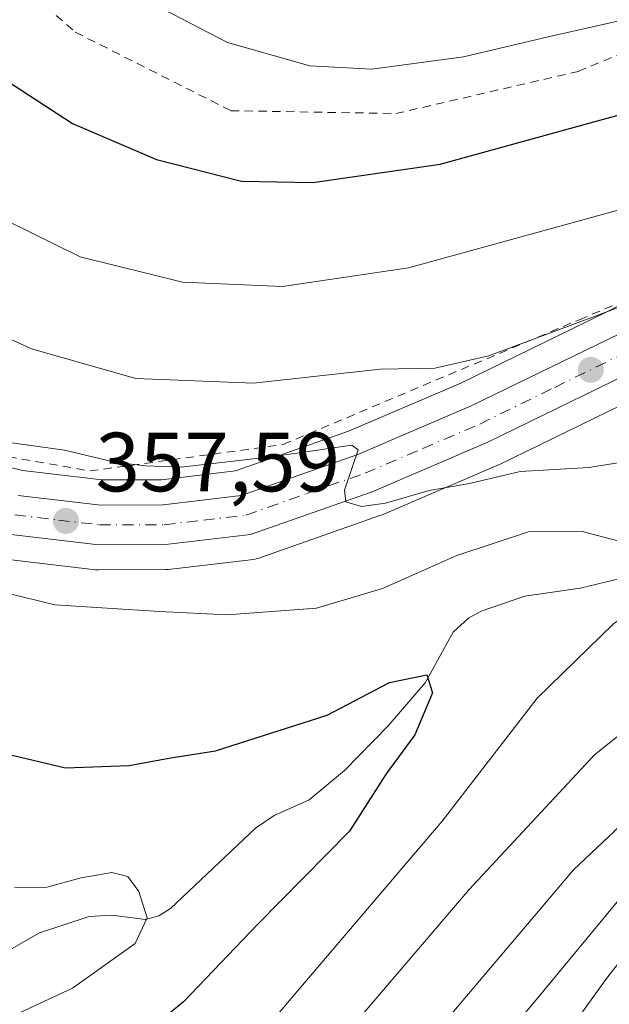
# Model space of a CAD drawing. Units: metres. Extents: x 616970 to 620401, y 4771076 to 4773448.
# Drawn here: x 619575 to 619645, y 4772736 to 4772853 of the extents above; entities that cross this region are included whole.
import ezdxf

# ---------------------------------------------------------------- set-up
doc = ezdxf.new("R2010")
doc.units = ezdxf.units.M
doc.header["$MEASUREMENT"] = 0
doc.linetypes.add('DGN Style 2', pattern=[1.6480167562047852, 0.988810053722871, -0.6592067024819142])
doc.linetypes.add('DGN Style 4', pattern=[2.6384748266838614, 1.318413404963828, -0.6592067024819142, 0.001648016756204785, -0.6592067024819142])
for name, color, linetype, lineweight in [('Alambrada', 7, 'DGN Style 2', 0), ('Arbolado forestal CxS', 92, 'Continuous', 0), ('Carretera de calzada única Cxs', 7, 'Continuous', 13), ('Carretera de calzada única eje', 7, 'DGN Style 4', 0), ('Corriente natural lineal', 142, 'Continuous', 13), ('Curva de nivel maestra', 30, 'Continuous', 30), ('Curva de nivel normal', 30, 'Continuous', 0), ('Núcleo urbano CxS', 7, 'Continuous', 0), ('Prado CxS', 92, 'Continuous', 0), ('Punto de cota en terreno', 7, 'Continuous', 0), ('Rótulo de punto de cota en terreno', 7, 'Continuous', 0)]:
    doc.layers.add(name, color=color, linetype=linetype, lineweight=lineweight)
doc.styles.add('Style-Arial', font='txt')

# ---------------------------------------------------------------- blocks, each defined once
blk = doc.blocks.new('*U9')
at = {"layer": 'Prado CxS', "color": 92, "linetype": 'Continuous', "lineweight": 0}
blk.add_polyline3d([(619732.6061000006, 4772853.167099999, 374.8594000000012), (619714.7220999999, 4772846.6687, 371.8769999999931), (619695.2610999999, 4772833.669700001, 367.0298000000039), (619690.5919000005, 4772832.1349, 366.7146999999969), (619685.5778999999, 4772833.043299999, 367.0766000000003), (619685.0181, 4772833.0897, 367.1040999999968), (619679.3759000005, 4772832.969500001, 367.3120000000054), (619678.8916999997, 4772832.919500001, 367.324099999998), (619675.1841000002, 4772832.194300001, 367.4861999999994), (619674.7729000002, 4772832.083100001, 367.5051999999997), (619671.2235000003, 4772830.846100001, 367.5250999999989), (619670.9868999999, 4772830.750299999, 367.521900000007), (619653.1769000003, 4772822.6403, 367.5158999999985), (619653.0378999999, 4772822.572699999, 367.5286000000052), (619645.2307000002, 4772818.5197, 366.4861999999994), (619640.7560999999, 4772816.335300001, 366.0749000000069), (619627.5698999995, 4772809.8981, 364.4523000000045), (619614.1901000004, 4772804.1569, 362.9676999999938), (619600.7061000001, 4772799.419500001, 361.2134999999981), (619591.8668999998, 4772798.3597, 360.459799999997), (619584.7922999999, 4772798.340500001, 359.7874000000011), (619575.3076999999, 4772799.458699999, 359.1227000000072), (619568.3788999999, 4772801.1215, 359.1282000000065)], dxfattribs=at)
blk = doc.blocks.new('*U15')
at = {"layer": 'Arbolado forestal CxS', "color": 92, "linetype": 'Continuous', "lineweight": 0}
for points in [[(619650.5129000006, 4772745.925899999, 370.559699999998), (619644.9228999997, 4772738.8259, 371.1426000000066), (619644.8454999998, 4772738.722899999, 371.1494999999995), (619639.3954999996, 4772731.152899999, 371.7933000000049)], [(619573.6102999998, 4772788.840500001, 356.7651000000042), (619584.0003000004, 4772787.6205, 357.5184000000008), (619584.3557000002, 4772787.600099999, 357.5288), (619592.3413000006, 4772787.630100001, 357.8059000000067), (619592.6823000005, 4772787.650900001, 357.828800000003), (619602.8322999999, 4772788.8509, 358.4566999999952), (619603.0011, 4772788.875700001, 358.4652999999962), (619603.4760999996, 4772789.000299999, 358.4985000000015), (619618.0110999999, 4772794.115700001, 359.7369000000036), (619618.1810999997, 4772794.1823, 359.7430000000023), (619631.9811000006, 4772800.092300001, 360.8845000000001), (619632.1183000002, 4772800.155300001, 360.895199999999), (619650.0283000004, 4772808.915300001, 362.7397000000055)]]:
    blk.add_polyline3d(points, dxfattribs=at)
blk = doc.blocks.new('5PATER')
at = {"layer": 'Punto de cota en terreno', "linetype": 'Continuous', "lineweight": 0}
h = blk.add_hatch(color=51, dxfattribs=at)
edge = h.paths.add_edge_path()
edge.add_ellipse((0, 0), major_axis=(-0.1095731443231308, -0.1110710700762829), ratio=0.9994222409660322, start_angle=0, end_angle=360)

msp = doc.modelspace()

# ---------------------------------------------------------------- linework, layer by layer
at = {"layer": 'Alambrada', "color": 7, "linetype": 'DGN Style 2', "lineweight": 0}
for points in [[(619536.6201, 4772895.100099999, 381.2739000000001), (619492.8501000004, 4772858.850099999, 367.1261999999988), (619509.6901000004, 4772840.4001, 357.4133000000002), (619542.4600999998, 4772819.050100001, 381.6958000000013), (619565.4901000002, 4772802.550100001, 364.8074999999953), (619583.3300999999, 4772799.4101, 384.5736000000034), (619606.3701, 4772802.5701, 370.7758000000031), (619641.7100999998, 4772817.470100001, 378.9254999999976), (619677.0500999996, 4772832.370100001, 368.9707000000053), (619689.5500999996, 4772831.9301, 367.2424000000028), (619730.1401000004, 4772850.040100001, 379.5620999999956), (619726.6401000004, 4772855.290100001, 377.3589000000065), (619680.3701, 4772861.130100001, 379.5985999999975), (619668.7600999996, 4772858.5701, 379.5638000000035)], [(619536.6201, 4772895.100099999, 381.2739000000001), (619556.9200999998, 4772873.2601, 377.7066999999952), (619581.5900999998, 4772851.800100001, 378.3181999999942), (619600.1401000004, 4772842.420100001, 377.909799999994), (619619.8000999996, 4772842.0801, 378.2486000000063), (619641.5701000001, 4772847.100099999, 378.334400000007), (619668.7600999996, 4772858.5701, 379.5638000000035)]]:
    msp.add_polyline3d(points, dxfattribs=at)
at = {"layer": 'Arbolado forestal CxS', "color": 92, "linetype": 'Continuous', "lineweight": 0}
for points in [[(619573.6102999998, 4772788.840500001, 356.7651000000042), (619584.0003000004, 4772787.6205, 357.5184000000008), (619584.3557000002, 4772787.600099999, 357.5288), (619592.3413000006, 4772787.630100001, 357.8059000000067), (619592.6823000005, 4772787.650900001, 357.828800000003), (619602.8322999999, 4772788.8509, 358.4566999999952), (619603.0011, 4772788.875700001, 358.4652999999962), (619603.4760999996, 4772789.000299999, 358.4985000000015), (619618.0110999999, 4772794.115700001, 359.7369000000036), (619618.1810999997, 4772794.1823, 359.7430000000023), (619631.9811000006, 4772800.092300001, 360.8845000000001), (619632.1183000002, 4772800.155300001, 360.895199999999), (619650.0283000004, 4772808.915300001, 362.7397000000055)], [(619650.5129000006, 4772745.925899999, 370.559699999998), (619644.9228999997, 4772738.8259, 371.1426000000066), (619644.8454999998, 4772738.722899999, 371.1494999999995), (619639.3954999996, 4772731.152899999, 371.7933000000049)]]:
    msp.add_polyline3d(points, dxfattribs=at)
at = {"layer": 'Carretera de calzada única Cxs', "color": 7, "linetype": 'Continuous', "lineweight": 13}
for points in [[(619574.7801000001, 4772796.5001, 368.5020999999979), (619584.6201, 4772795.340100001, 380.7053000000014), (619592.0500999996, 4772795.360099999, 381.2225999999937), (619601.3901000004, 4772796.4801, 378.3607000000048), (619615.2801000001, 4772801.360099999, 373.3745999999956), (619628.8201000001, 4772807.170100001, 369.7762999999977), (619646.5800999999, 4772815.840100001, 374.8469000000041), (619654.4200999998, 4772819.9101, 369.9829000000027), (619672.2301000003, 4772828.020099999, 380.9076999999961), (619675.7600999996, 4772829.2501, 374.777900000001), (619679.4401000004, 4772829.970100001, 369.9585999999982), (619685.0500999996, 4772830.090100001, 366.7832000000053), (619690.5701000001, 4772829.090100001, 366.8521999999939), (619692.3501000004, 4772828.5101, 366.9719999999944), (619698.1401000004, 4772825.170100001, 368.0369000000064)], [(619574.7801000001, 4772796.5001, 368.5020999999979), (619584.6201, 4772795.340100001, 380.7053000000014), (619592.0500999996, 4772795.360099999, 381.2225999999937), (619601.3901000004, 4772796.4801, 378.3607000000048), (619615.2801000001, 4772801.360099999, 373.3745999999956), (619628.8201000001, 4772807.170100001, 369.7762999999977), (619646.5800999999, 4772815.840100001, 374.8469000000041)], [(619648.7100999998, 4772811.610099999, 375.6199999999953), (619630.8000999996, 4772802.850099999, 377.6587), (619617.0000999998, 4772796.940099999, 378.2823000000063), (619602.4801000003, 4772791.8301, 380.6431000000011), (619592.3300999999, 4772790.630100001, 382.3267000000051), (619584.3501000004, 4772790.600099999, 374.0029000000068), (619573.9600999998, 4772791.8201, 358.6570000000065)], [(619648.7100999998, 4772811.610099999, 375.6199999999953), (619630.8000999996, 4772802.850099999, 377.6587), (619617.0000999998, 4772796.940099999, 378.2823000000063), (619602.4801000003, 4772791.8301, 380.6431000000011), (619592.3300999999, 4772790.630100001, 382.3267000000051), (619584.3501000004, 4772790.600099999, 374.0029000000068), (619573.9600999998, 4772791.8201, 358.6570000000065)]]:
    msp.add_polyline3d(points, dxfattribs=at)
at = {"layer": 'Carretera de calzada única eje', "color": 7, "linetype": 'DGN Style 4', "lineweight": 0}
msp.add_polyline3d([(619574.3701, 4772794.1601, 362.8102999999974), (619579.5701000001, 4772793.550100001, 368.2930000000051), (619584.4801000003, 4772792.9801, 376.9015000000072), (619592.1901000004, 4772793.0001, 381.8803999999946), (619596.8701, 4772793.550100001, 381.1621000000014), (619601.9401000004, 4772794.1501, 379.7535999999964), (619609.1901000004, 4772796.710100001, 379.4082000000053), (619616.1401000004, 4772799.1601, 375.9922999999981), (619623.0301000001, 4772802.100099999, 376.9437000000034), (619629.8201000001, 4772805.0101, 374.0610000000015), (619638.7600999996, 4772809.390100001, 375.8585000000021), (619647.6401000004, 4772813.7301, 373.7271999999939)], dxfattribs=at)
at = {"layer": 'Corriente natural lineal', "color": 142, "linetype": 'Continuous', "lineweight": 13}
msp.add_polyline3d([(619669.1503, 4772794.9045, 356.9980999999971), (619667.1020999998, 4772794.819900001, 356.9423999999999), (619665.2723000003, 4772794.416099999, 356.9857999999949), (619662.0362999998, 4772792.962300001, 356.7529000000068), (619656.7093000002, 4772789.7169, 355.6753000000026), (619650.7635000005, 4772787.572100001, 354.590400000001), (619641.8170999996, 4772785.420700001, 353.0427999999956), (619635.1958999997, 4772784.4553, 352.4486999999936), (619630.0963000003, 4772782.7161, 352.005799999999), (619628.5417, 4772781.898499999, 352.0016999999934), (619626.6492999997, 4772780.158100001, 351.7339999999967), (619623.3309000004, 4772774.1305, 350.2914000000019), (619618.9137000004, 4772768.9891, 349.597299999994), (619613.6990999999, 4772763.658700001, 348.5890000000072), (619609.4811000006, 4772760.144099999, 347.6070000000037), (619605.3054999998, 4772758.265100001, 346.7596000000049), (619603.0897000004, 4772756.7729, 346.2121999999945), (619592.9567, 4772747.2007, 344.0669000000053), (619591.5339000003, 4772746.316500001, 344.0354999999981), (619589.9754999997, 4772745.875499999, 343.9464000000008), (619585.9093000004, 4772746.402899999, 343.8369999999995), (619583.2424999997, 4772746.236500001, 343.8767999999982), (619577.3141000001, 4772744.2885, 342.9750000000058), (619573.4892999995, 4772742.106500001, 341.8013000000064)], dxfattribs=at)
at = {"layer": 'Curva de nivel maestra', "color": 30, "linetype": 'Continuous', "lineweight": 30, "flags": 128}
for points, elevation in [([(619571.5099999999, 4772847.220100001), (619581.2599999999, 4772840.890100001), (619591.29, 4772836.5801), (619601.4199999999, 4772834.020099999), (619609.9000000004, 4772833.860099999), (619625.1200000001, 4772836.040100001), (619647.7800000003, 4772842.270099999), (619674.3600000005, 4772851.290100001), (619689.7999999998, 4772855.100099999), (619702.4100000003, 4772855.710100001), (619719.4900000002, 4772855.090100001)], 375), ([(619573.5499999998, 4772765.620100001), (619580.4199999999, 4772763.9901), (619588.0300000003, 4772764.2501), (619592.7400000002, 4772765.120100001), (619598.3099999996, 4772765.9901), (619611.6200000001, 4772770.2601), (619619.0599999996, 4772774.1601), (619623.5, 4772775.0701), (619624.1799999997, 4772772.9101), (619622.0999999996, 4772767.9301), (619618.6500000004, 4772763.2601), (619614.3099999996, 4772756.4301), (619603.3099999996, 4772745.270099999), (619594.5, 4772736.030099999), (619587.0499999998, 4772729.9001)], 350)]:
    msp.add_lwpolyline(points, dxfattribs=dict(at, elevation=elevation))
at = {"layer": 'Curva de nivel normal', "color": 30, "linetype": 'Continuous', "lineweight": 0, "flags": 128}
for points, elevation in [([(619735.0499999998, 4772868.5), (619717.5899999999, 4772867.960000001), (619707.7100000001, 4772867.300000001), (619699.3499999996, 4772867.26), (619694.3399999999, 4772867.560000001), (619689.7800000003, 4772867.08), (619684.7800000003, 4772866.76), (619676.5, 4772865.529999999), (619669.0099999999, 4772863.619999999), (619665.7699999996, 4772861.609999999), (619664.1699999999, 4772859.83), (619661.3899999997, 4772858.66), (619656.1900000004, 4772856.359999999), (619646.8099999996, 4772853.24), (619637.9800000006, 4772851.24), (619627.8799999999, 4772848.83), (619616.9400000004, 4772847.380000001), (619609.5700000003, 4772847.76), (619599.7300000006, 4772850.550000001), (619587.7100000001, 4772856.83), (619580.3799999999, 4772862.4), (619573.3899999997, 4772869.65)], 380), ([(619570.29, 4772830.810000001), (619582.1600000003, 4772824.980000001), (619594.3799999999, 4772821.939999999), (619606.2999999998, 4772821.439999999), (619621.3099999996, 4772823.66), (619648.6399999997, 4772831.199999999)], 370), ([(619646.2699999996, 4772818.9), (619630.8899999997, 4772813.16), (619624.4500000002, 4772811.699999999), (619617.9299999997, 4772811.550000001), (619602.8399999999, 4772809.890000001), (619588.8099999996, 4772810.449999999), (619576.3700000001, 4772814.01), (619564.9199999999, 4772819.230000001)], 365), ([(619654.9800000006, 4772801.779999999), (619642.8399999999, 4772799.84), (619634.6299999999, 4772799.359999999), (619628.6100000005, 4772797.91), (619623.7800000003, 4772797.07), (619618.5999999996, 4772795.57), (619615.7199999997, 4772795.17), (619613.8499999996, 4772795.730000001), (619613.6799999997, 4772797.130000001), (619614.6100000005, 4772799.82), (619615.3300000001, 4772801.949999999), (619614.5499999998, 4772802.49), (619605.2599999999, 4772801.130000001), (619594.1900000004, 4772799.859999999), (619589.9800000006, 4772800.039999999), (619586.3099999996, 4772800.449999999), (619580.3099999996, 4772801.91), (619568.8099999996, 4772803.480000001)], 360), ([(619571.3099999996, 4772785.34), (619579.1500000004, 4772783.449999999), (619591.6200000001, 4772782.65), (619599.7000000002, 4772782.24), (619610.3399999999, 4772783.039999999), (619618.2199999997, 4772785.369999999), (619627.1100000005, 4772789.34), (619635.6399999997, 4772792.16), (619642.0499999998, 4772792.189999999), (619649.5099999999, 4772790.25), (619654.0300000003, 4772790.09), (619655.8399999999, 4772789.470000001), (619653.2800000003, 4772786.58), (619645.79, 4772781.17), (619636.6799999997, 4772772.27), (619625.3399999999, 4772757.600000001), (619605.5099999999, 4772734.289999999)], 355), ([(619614.4000000004, 4772732.850000001), (619628.5800000001, 4772749.449999999), (619643.4900000002, 4772765.52), (619661.04, 4772779.550000001)], 360), ([(619626.0599999996, 4772734.109999999), (619641, 4772751.800000001), (619657.7699999996, 4772767.630000001)], 365), ([(619569.75, 4772732.32), (619581.2599999999, 4772737.689999999), (619588.7100000001, 4772742.99), (619590.1600000003, 4772746.060000001), (619589.1600000003, 4772749.230000001), (619587.8600000005, 4772751.02), (619585.9400000004, 4772751.470000001), (619582.29, 4772750.859999999), (619578.2000000002, 4772749.720000001), (619574.3499999996, 4772749.640000001)], 345), ([(619646.6100000005, 4772748.449999999), (619636.75, 4772736.52), (619623.7699999996, 4772721.08)], 370)]:
    msp.add_lwpolyline(points, dxfattribs=dict(at, elevation=elevation))
at = {"layer": 'Núcleo urbano CxS', "color": 7, "linetype": 'Continuous', "lineweight": 0}
for points in [[(619558.5198999997, 4772804.972100001, 358.2826999999961), (619561.8267000001, 4772803.420499999, 358.581600000005), (619567.1124999998, 4772801.5659, 359.2033999999985), (619568.3788999999, 4772801.1215, 359.1282000000065), (619575.3076999999, 4772799.458699999, 359.1227000000072), (619584.7922999999, 4772798.340500001, 359.7874000000011), (619591.8668999998, 4772798.3597, 360.459799999997), (619600.7061000001, 4772799.419500001, 361.2134999999981), (619614.1901000004, 4772804.1569, 362.9676999999938), (619627.5698999995, 4772809.8981, 364.4523000000045), (619640.7560999999, 4772816.335300001, 366.0749000000069), (619645.2307000002, 4772818.5197, 366.4861999999994), (619653.0378999999, 4772822.572699999, 367.5286000000052), (619653.1769000003, 4772822.6403, 367.5158999999985), (619670.9868999999, 4772830.750299999, 367.521900000007), (619671.2235000003, 4772830.846100001, 367.5250999999989), (619674.7729000002, 4772832.083100001, 367.5051999999997), (619675.1841000002, 4772832.194300001, 367.4861999999994), (619678.8916999997, 4772832.919500001, 367.324099999998), (619679.3759000005, 4772832.969500001, 367.3120000000054), (619685.0181, 4772833.0897, 367.1040999999968), (619685.5778999999, 4772833.043299999, 367.0766000000003), (619690.5919000005, 4772832.1349, 366.7146999999969)], [(619568.3788999999, 4772801.1215, 359.1282000000065), (619575.3076999999, 4772799.458699999, 359.1227000000072), (619584.7922999999, 4772798.340500001, 359.7874000000011), (619591.8668999998, 4772798.3597, 360.459799999997), (619600.7061000001, 4772799.419500001, 361.2134999999981), (619614.1901000004, 4772804.1569, 362.9676999999938), (619627.5698999995, 4772809.8981, 364.4523000000045), (619640.7560999999, 4772816.335300001, 366.0749000000069), (619645.2307000002, 4772818.5197, 366.4861999999994), (619653.0378999999, 4772822.572699999, 367.5286000000052)], [(619650.0283000004, 4772808.915300001, 362.7397000000055), (619632.1183000002, 4772800.155300001, 360.895199999999), (619631.9811000006, 4772800.092300001, 360.8845000000001), (619618.1810999997, 4772794.1823, 359.7430000000023), (619618.0110999999, 4772794.115700001, 359.7369000000036), (619603.4760999996, 4772789.000299999, 358.4985000000015), (619603.0011, 4772788.875700001, 358.4652999999962), (619602.8322999999, 4772788.8509, 358.4566999999952), (619592.6823000005, 4772787.650900001, 357.828800000003), (619592.3413000006, 4772787.630100001, 357.8059000000067), (619584.3557000002, 4772787.600099999, 357.5288), (619584.0003000004, 4772787.6205, 357.5184000000008), (619573.6102999998, 4772788.840500001, 356.7651000000042)], [(619573.6102999998, 4772788.840500001, 356.7651000000042), (619584.0003000004, 4772787.6205, 357.5184000000008), (619584.3557000002, 4772787.600099999, 357.5288), (619592.3413000006, 4772787.630100001, 357.8059000000067), (619592.6823000005, 4772787.650900001, 357.828800000003), (619602.8322999999, 4772788.8509, 358.4566999999952), (619603.0011, 4772788.875700001, 358.4652999999962), (619603.4760999996, 4772789.000299999, 358.4985000000015), (619618.0110999999, 4772794.115700001, 359.7369000000036), (619618.1810999997, 4772794.1823, 359.7430000000023), (619631.9811000006, 4772800.092300001, 360.8845000000001), (619632.1183000002, 4772800.155300001, 360.895199999999), (619650.0283000004, 4772808.915300001, 362.7397000000055)], [(619639.3954999996, 4772731.152899999, 371.7933000000049), (619644.8454999998, 4772738.722899999, 371.1494999999995), (619644.9228999997, 4772738.8259, 371.1426000000066), (619650.5129000006, 4772745.925899999, 370.559699999998)], [(619650.5129000006, 4772745.925899999, 370.559699999998), (619644.9228999997, 4772738.8259, 371.1426000000066), (619644.8454999998, 4772738.722899999, 371.1494999999995), (619639.3954999996, 4772731.152899999, 371.7933000000049)]]:
    msp.add_polyline3d(points, dxfattribs=at)
at = {"layer": 'Prado CxS', "color": 92, "linetype": 'Continuous', "lineweight": 0}
msp.add_polyline3d([(619558.5198999997, 4772804.972100001, 358.2826999999961), (619561.8267000001, 4772803.420499999, 358.581600000005), (619567.1124999998, 4772801.5659, 359.2033999999985), (619568.3788999999, 4772801.1215, 359.1282000000065), (619575.3076999999, 4772799.458699999, 359.1227000000072), (619584.7922999999, 4772798.340500001, 359.7874000000011), (619591.8668999998, 4772798.3597, 360.459799999997), (619600.7061000001, 4772799.419500001, 361.2134999999981), (619614.1901000004, 4772804.1569, 362.9676999999938), (619627.5698999995, 4772809.8981, 364.4523000000045), (619640.7560999999, 4772816.335300001, 366.0749000000069), (619645.2307000002, 4772818.5197, 366.4861999999994), (619653.0378999999, 4772822.572699999, 367.5286000000052), (619653.1769000003, 4772822.6403, 367.5158999999985), (619670.9868999999, 4772830.750299999, 367.521900000007), (619671.2235000003, 4772830.846100001, 367.5250999999989), (619674.7729000002, 4772832.083100001, 367.5051999999997), (619675.1841000002, 4772832.194300001, 367.4861999999994), (619678.8916999997, 4772832.919500001, 367.324099999998), (619679.3759000005, 4772832.969500001, 367.3120000000054), (619685.0181, 4772833.0897, 367.1040999999968), (619685.5778999999, 4772833.043299999, 367.0766000000003), (619690.5919000005, 4772832.1349, 366.7146999999969)], dxfattribs=at)

# ---------------------------------------------------------------- block references
at = {"layer": 'Arbolado forestal CxS', "color": 92, "linetype": 'Continuous', "lineweight": 0}
msp.add_blockref('*U15', (0, 0), dxfattribs=at)
at = {"layer": 'Prado CxS', "color": 92, "linetype": 'Continuous', "lineweight": 0}
msp.add_blockref('*U9', (0, 0), dxfattribs=at)
at = {"layer": 'Punto de cota en terreno', "color": 7, "linetype": 'Continuous', "lineweight": 0, "xscale": 10, "yscale": 10, "zscale": 10}
for p in [(619643.0700000003, 4772811.49, 362.5), (619580.4800000006, 4772793.449999999, 357.5899999999965)]:
    msp.add_blockref('5PATER', p, dxfattribs=at)

# ---------------------------------------------------------------- texts
at = {"layer": 'Rótulo de punto de cota en terreno', "color": 7, "linetype": 'Continuous', "lineweight": 0, "style": 'Style-Arial'}
msp.add_text('357,59', height=7.000000000000002, dxfattribs=at).set_placement((619584.0077999998, 4772796.977800001))

doc.saveas('drawing.dxf')
